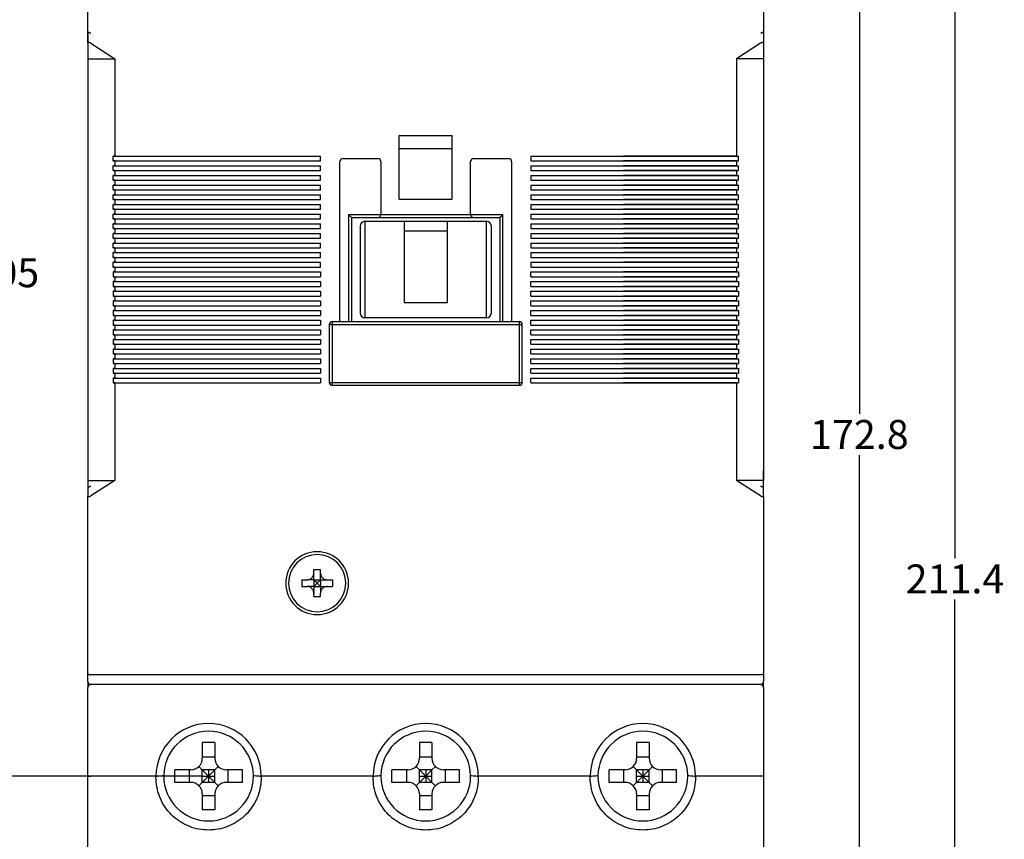
# Model space of a CAD drawing. Units: millimetres. Extents: x 2084 to 10050, y 3760 to 4289.
# Drawn here: x 6132 to 6234, y 4034 to 4119 of the extents above; entities that cross this region are included whole.
import ezdxf

# ---------------------------------------------------------------- set-up
doc = ezdxf.new("R2010")
doc.units = ezdxf.units.MM
doc.layers.add('d', color=4, linetype='Continuous')
doc.styles.get("Standard").update_dxf_attribs({"font": 'arial.ttf'})
doc.dimstyles.new('ISO-25$0', dxfattribs={"dimtxt": 2.5, "dimasz": 2.5, "dimexe": 1.25, "dimexo": 0.625, "dimtad": 1, "dimtih": 1, "dimdec": 4, "dimdsep": 46, "dimtxsty": 'Standard', "dimcen": 2.5, "dimadec": 0, "dimazin": 0, "dimtfac": 1, "dimtdec": 4, "dimtmove": 0, "dimatfit": 3, "dimfxl": 1, "dimtvp": 1, "dimtolj": 1, "dimtzin": 0, "dimarcsym": 0})

# ---------------------------------------------------------------- blocks, each defined once
blk = doc.blocks.new('*D3341')
at = {"layer": 'd', "color": 0, "lineweight": -2, "transparency": 16777216}
for p, q in [((6206.08, 4163.07), (6220.64, 4163.07)), ((6219.39, 4160.57), (6219.39, 4078.13)), ((6219.39, 3992.77), (6219.39, 4073.82)), ((6187.68, 3990.27), (6220.64, 3990.27))]:
    blk.add_line(p, q, dxfattribs=at)
at = {"layer": 'd', "color": 0, "transparency": 16777216}
for points in [[(6218.97, 4160.57), (6219.8, 4160.57), (6219.39, 4163.07)], [(6218.97, 3992.77), (6219.8, 3992.77), (6219.39, 3990.27)]]:
    blk.add_solid(points, dxfattribs=at)
at = {"layer": 'Defpoints', "color": 0, "transparency": 16777216}
for p in [(6205.46, 4163.07), (6219.39, 4163.07), (6187.06, 3990.27)]:
    blk.add_point(p, dxfattribs=at)
at = {"layer": 'd', "color": 0, "transparency": 16777216, "insert": (6219.39, 4075.98), "char_height": 3, "attachment_point": 5}
blk.add_mtext('\\A1;172.8', dxfattribs=at)
blk = doc.blocks.new('*D3344')
at = {"layer": 'd', "color": 0, "lineweight": -2, "transparency": 16777216}
for p, q in [((6151.33, 4145.57), (6129.75, 4145.57)), ((6131, 4143.07), (6131, 4094.9)), ((6131, 4043.07), (6131, 4090.58)), ((6151.33, 4040.57), (6129.75, 4040.57))]:
    blk.add_line(p, q, dxfattribs=at)
at = {"layer": 'd', "color": 0, "transparency": 16777216}
for points in [[(6130.58, 4143.07), (6131.41, 4143.07), (6131, 4145.57)], [(6130.58, 4043.07), (6131.41, 4043.07), (6131, 4040.57)]]:
    blk.add_solid(points, dxfattribs=at)
at = {"layer": 'Defpoints', "color": 0, "transparency": 16777216}
for p in [(6131, 4145.57), (6151.96, 4145.57), (6151.96, 4040.57)]:
    blk.add_point(p, dxfattribs=at)
at = {"layer": 'd', "color": 0, "transparency": 16777216, "insert": (6131, 4092.74), "char_height": 3, "attachment_point": 5}
blk.add_mtext('\\A1;105', dxfattribs=at)
blk = doc.blocks.new('*D3345')
at = {"layer": 'd', "color": 0, "lineweight": -2, "transparency": 16777216}
for p, q in [((6206.08, 4163.07), (6230.55, 4163.07)), ((6229.3, 4160.57), (6229.3, 4063.14)), ((6229.3, 3954.17), (6229.3, 4058.88)), ((6209.08, 3951.67), (6230.55, 3951.67))]:
    blk.add_line(p, q, dxfattribs=at)
at = {"layer": 'd', "color": 0, "transparency": 16777216}
for points in [[(6228.88, 4160.57), (6229.72, 4160.57), (6229.3, 4163.07)], [(6228.88, 3954.17), (6229.72, 3954.17), (6229.3, 3951.67)]]:
    blk.add_solid(points, dxfattribs=at)
at = {"layer": 'Defpoints', "color": 0, "transparency": 16777216}
for p in [(6205.46, 4163.07), (6229.3, 4163.07), (6208.46, 3951.67)]:
    blk.add_point(p, dxfattribs=at)
at = {"layer": 'd', "color": 0, "transparency": 16777216, "insert": (6229.3, 4061.01), "char_height": 3, "attachment_point": 5}
blk.add_mtext('\\A1;211.4', dxfattribs=at)

msp = doc.modelspace()

# ---------------------------------------------------------------- linework, layer by layer
at = {"color": 7, "linetype": 'Continuous'}
for p, q in [((6139.45803, 4116.52757), (6139.45803, 4134.94616)), ((6139.45803, 4116.52757), (6139.45803, 4134.94616)), ((6209.45803, 4134.94616), (6209.45803, 4116.52757)), ((6209.45803, 4134.94616), (6209.45803, 4116.52757)), ((6139.45803, 4117.54506), (6139.45803, 4115.93792)), ((6209.45803, 4117.54506), (6209.45803, 4115.93792)), ((6139.45803, 4116.52757), (6139.45803, 4114.92042)), ((6139.45803, 4115.93792), (6139.45803, 4072.23792)), ((6139.75803, 4116.52757), (6142.25803, 4114.92042)), ((6209.15803, 4116.52757), (6206.65803, 4114.92042)), ((6209.45803, 4116.52757), (6209.45803, 4114.92042)), ((6209.45803, 4115.93792), (6209.45803, 4072.23792)), ((6139.45803, 4114.92042), (6139.45803, 4071.22042)), ((6139.45803, 4114.92042), (6142.25803, 4114.92042)), ((6142.25803, 4114.92042), (6142.25803, 4104.82042)), ((6209.45803, 4114.92042), (6206.65803, 4114.92042)), ((6206.65803, 4114.92042), (6206.65803, 4104.82042)), ((6209.45803, 4114.92042), (6209.45803, 4071.22042)), ((6171.70803, 4100.37042), (6171.70803, 4106.97042)), ((6171.70803, 4106.97042), (6177.20803, 4106.97042)), ((6177.20803, 4100.37042), (6177.20803, 4106.97042)), ((6142.25803, 4104.82042), (6142.05803, 4104.82042)), ((6142.05803, 4104.32042), (6142.05803, 4104.82042)), ((6142.05803, 4104.82042), (6163.55803, 4104.82042)), ((6142.25803, 4104.82042), (6153.95803, 4104.82042)), ((6163.55803, 4104.32042), (6163.55803, 4104.82042)), ((6177.20803, 4105.57042), (6171.70803, 4105.57042)), ((6185.35803, 4104.82042), (6185.35803, 4104.32042)), ((6185.35803, 4104.82042), (6206.85803, 4104.82042)), ((6206.65803, 4104.82042), (6194.95803, 4104.82042)), ((6206.65803, 4104.82042), (6206.85803, 4104.82042)), ((6206.85803, 4104.32042), (6206.85803, 4104.82042)), ((6142.25803, 4104.32042), (6142.05803, 4104.32042)), ((6142.05803, 4104.32042), (6163.55803, 4104.32042)), ((6142.25803, 4103.82042), (6142.05803, 4103.82042)), ((6142.05803, 4103.32042), (6142.05803, 4103.82042)), ((6142.05803, 4103.82042), (6163.55803, 4103.82042)), ((6142.25803, 4104.32042), (6153.95803, 4104.32042)), ((6142.25803, 4104.32042), (6142.25803, 4103.82042)), ((6142.25803, 4103.82042), (6153.95803, 4103.82042)), ((6163.55803, 4103.32042), (6163.55803, 4103.82042)), ((6165.55803, 4087.67042), (6165.55803, 4104.27042)), ((6165.85803, 4104.57042), (6169.50803, 4104.57042)), ((6169.80803, 4104.27042), (6169.80803, 4098.77042)), ((6179.10803, 4098.77042), (6179.10803, 4104.27042)), ((6179.40803, 4104.57042), (6183.05803, 4104.57042)), ((6183.35803, 4104.27042), (6183.35803, 4087.67042)), ((6185.35803, 4104.32042), (6206.85803, 4104.32042)), ((6185.35803, 4103.82042), (6185.35803, 4103.32042)), ((6185.35803, 4103.82042), (6206.85803, 4103.82042)), ((6206.65803, 4104.32042), (6194.95803, 4104.32042)), ((6206.65803, 4103.82042), (6194.95803, 4103.82042)), ((6206.65803, 4104.32042), (6206.85803, 4104.32042)), ((6206.65803, 4104.32042), (6206.65803, 4103.82042)), ((6206.65803, 4103.82042), (6206.85803, 4103.82042)), ((6206.85803, 4103.32042), (6206.85803, 4103.82042)), ((6142.25803, 4103.32042), (6142.05803, 4103.32042)), ((6142.05803, 4103.32042), (6163.55803, 4103.32042)), ((6142.25803, 4102.82042), (6142.05803, 4102.82042)), ((6142.05803, 4102.32042), (6142.05803, 4102.82042)), ((6142.05803, 4102.82042), (6163.55803, 4102.82042)), ((6142.25803, 4103.32042), (6153.95803, 4103.32042)), ((6142.25803, 4103.32042), (6142.25803, 4102.82042)), ((6142.25803, 4102.82042), (6153.95803, 4102.82042)), ((6163.55803, 4102.32042), (6163.55803, 4102.82042)), ((6185.35803, 4103.32042), (6206.85803, 4103.32042)), ((6185.35803, 4102.82042), (6185.35803, 4102.32042)), ((6185.35803, 4102.82042), (6206.85803, 4102.82042)), ((6206.65803, 4103.32042), (6194.95803, 4103.32042)), ((6206.65803, 4102.82042), (6194.95803, 4102.82042)), ((6206.65803, 4103.32042), (6206.85803, 4103.32042)), ((6206.65803, 4103.32042), (6206.65803, 4102.82042)), ((6206.65803, 4102.82042), (6206.85803, 4102.82042)), ((6206.85803, 4102.32042), (6206.85803, 4102.82042)), ((6142.25803, 4102.32042), (6142.05803, 4102.32042)), ((6142.05803, 4102.32042), (6163.55803, 4102.32042)), ((6142.25803, 4101.82042), (6142.05803, 4101.82042)), ((6142.05803, 4101.32042), (6142.05803, 4101.82042)), ((6142.05803, 4101.82042), (6163.55803, 4101.82042)), ((6142.25803, 4102.32042), (6153.95803, 4102.32042)), ((6142.25803, 4102.32042), (6142.25803, 4101.82042)), ((6142.25803, 4101.82042), (6153.95803, 4101.82042)), ((6163.55803, 4101.32042), (6163.55803, 4101.82042)), ((6185.35803, 4102.32042), (6206.85803, 4102.32042)), ((6185.35803, 4101.82042), (6206.85803, 4101.82042)), ((6185.35803, 4101.82042), (6185.35803, 4101.32042)), ((6206.65803, 4102.32042), (6194.95803, 4102.32042)), ((6206.65803, 4101.82042), (6194.95803, 4101.82042)), ((6206.65803, 4102.32042), (6206.85803, 4102.32042)), ((6206.65803, 4102.32042), (6206.65803, 4101.82042)), ((6206.65803, 4101.82042), (6206.85803, 4101.82042)), ((6206.85803, 4101.32042), (6206.85803, 4101.82042)), ((6142.25803, 4101.32042), (6142.05803, 4101.32042)), ((6142.05803, 4101.32042), (6163.55803, 4101.32042)), ((6142.25803, 4100.82042), (6142.05803, 4100.82042)), ((6142.05803, 4100.32042), (6142.05803, 4100.82042)), ((6142.05803, 4100.82042), (6163.55803, 4100.82042)), ((6142.25803, 4101.32042), (6153.95803, 4101.32042)), ((6142.25803, 4101.32042), (6142.25803, 4100.82042)), ((6142.25803, 4100.82042), (6153.95803, 4100.82042)), ((6163.55803, 4100.32042), (6163.55803, 4100.82042)), ((6185.35803, 4101.32042), (6206.85803, 4101.32042)), ((6185.35803, 4100.82042), (6206.85803, 4100.82042)), ((6185.35803, 4100.82042), (6185.35803, 4100.32042)), ((6206.65803, 4101.32042), (6194.95803, 4101.32042)), ((6206.65803, 4100.82042), (6194.95803, 4100.82042)), ((6206.65803, 4101.32042), (6206.85803, 4101.32042)), ((6206.65803, 4101.32042), (6206.65803, 4100.82042)), ((6206.65803, 4100.82042), (6206.85803, 4100.82042)), ((6206.85803, 4100.32042), (6206.85803, 4100.82042)), ((6142.25803, 4100.32042), (6142.05803, 4100.32042)), ((6142.05803, 4100.32042), (6163.55803, 4100.32042)), ((6142.25803, 4099.82042), (6142.05803, 4099.82042)), ((6142.05803, 4099.32042), (6142.05803, 4099.82042)), ((6142.05803, 4099.82042), (6163.55803, 4099.82042)), ((6142.25803, 4100.32042), (6153.95803, 4100.32042)), ((6142.25803, 4100.32042), (6142.25803, 4099.82042)), ((6142.25803, 4099.82042), (6153.95803, 4099.82042)), ((6163.55803, 4099.32042), (6163.55803, 4099.82042)), ((6171.70803, 4100.37042), (6177.20803, 4100.37042)), ((6185.35803, 4100.32042), (6206.85803, 4100.32042)), ((6185.35803, 4099.82042), (6206.85803, 4099.82042)), ((6185.35803, 4099.82042), (6185.35803, 4099.32042)), ((6206.65803, 4100.32042), (6194.95803, 4100.32042)), ((6206.65803, 4099.82042), (6194.95803, 4099.82042)), ((6206.65803, 4100.32042), (6206.85803, 4100.32042)), ((6206.65803, 4100.32042), (6206.65803, 4099.82042)), ((6206.65803, 4099.82042), (6206.85803, 4099.82042)), ((6206.85803, 4099.32042), (6206.85803, 4099.82042)), ((6142.25803, 4099.32042), (6142.05803, 4099.32042)), ((6142.05803, 4099.32042), (6163.55803, 4099.32042)), ((6142.25803, 4098.82042), (6142.05803, 4098.82042)), ((6142.05803, 4098.32042), (6142.05803, 4098.82042)), ((6142.05803, 4098.82042), (6163.55803, 4098.82042)), ((6142.25803, 4099.32042), (6153.95803, 4099.32042)), ((6142.25803, 4099.32042), (6142.25803, 4098.82042)), ((6142.25803, 4098.82042), (6153.95803, 4098.82042)), ((6163.55803, 4098.32042), (6163.55803, 4098.82042)), ((6166.45803, 4098.77042), (6166.45803, 4087.67042)), ((6166.45803, 4098.77042), (6182.45803, 4098.77042)), ((6182.45803, 4087.67042), (6182.45803, 4098.77042)), ((6185.35803, 4099.32042), (6206.85803, 4099.32042)), ((6185.35803, 4098.82042), (6206.85803, 4098.82042)), ((6185.35803, 4098.82042), (6185.35803, 4098.32042)), ((6206.65803, 4099.32042), (6194.95803, 4099.32042)), ((6206.65803, 4098.82042), (6194.95803, 4098.82042)), ((6206.65803, 4099.32042), (6206.85803, 4099.32042)), ((6206.65803, 4099.32042), (6206.65803, 4098.82042)), ((6206.65803, 4098.82042), (6206.85803, 4098.82042)), ((6206.85803, 4098.32042), (6206.85803, 4098.82042)), ((6142.25803, 4098.32042), (6142.05803, 4098.32042)), ((6142.05803, 4098.32042), (6163.55803, 4098.32042)), ((6142.25803, 4097.82042), (6142.05803, 4097.82042)), ((6142.05803, 4097.32042), (6142.05803, 4097.82042)), ((6142.05803, 4097.82042), (6163.55803, 4097.82042)), ((6142.25803, 4098.32042), (6153.95803, 4098.32042)), ((6142.25803, 4098.32042), (6142.25803, 4097.82042)), ((6142.25803, 4097.82042), (6153.95803, 4097.82042)), ((6163.55803, 4097.32042), (6163.55803, 4097.82042)), ((6166.75803, 4098.47042), (6166.75803, 4087.67042)), ((6166.75803, 4098.47042), (6182.15803, 4098.47042)), ((6167.65803, 4097.57042), (6167.65803, 4088.57042)), ((6168.15803, 4098.07042), (6168.15803, 4088.07042)), ((6172.20803, 4098.07042), (6172.20803, 4089.67042)), ((6176.70803, 4089.67042), (6176.70803, 4098.07042)), ((6180.75803, 4088.07042), (6180.75803, 4098.07042)), ((6181.25803, 4088.57042), (6181.25803, 4097.57042)), ((6182.15803, 4087.67042), (6182.15803, 4098.47042)), ((6185.35803, 4098.32042), (6206.85803, 4098.32042)), ((6185.35803, 4097.82042), (6206.85803, 4097.82042)), ((6185.35803, 4097.82042), (6185.35803, 4097.32042)), ((6206.65803, 4098.32042), (6194.95803, 4098.32042)), ((6206.65803, 4097.82042), (6194.95803, 4097.82042)), ((6206.65803, 4098.32042), (6206.85803, 4098.32042)), ((6206.65803, 4098.32042), (6206.65803, 4097.82042)), ((6206.65803, 4097.82042), (6206.85803, 4097.82042)), ((6206.85803, 4097.32042), (6206.85803, 4097.82042)), ((6142.25803, 4097.32042), (6142.05803, 4097.32042)), ((6142.05803, 4097.32042), (6163.55803, 4097.32042)), ((6142.25803, 4096.82042), (6142.05803, 4096.82042)), ((6142.05803, 4096.32042), (6142.05803, 4096.82042)), ((6142.05803, 4096.82042), (6163.55803, 4096.82042)), ((6142.25803, 4097.32042), (6153.95803, 4097.32042)), ((6142.25803, 4097.32042), (6142.25803, 4096.82042)), ((6142.25803, 4096.82042), (6153.95803, 4096.82042)), ((6163.55803, 4096.32042), (6163.55803, 4096.82042)), ((6172.20803, 4097.07042), (6176.70803, 4097.07042)), ((6185.35803, 4097.32042), (6206.85803, 4097.32042)), ((6185.35803, 4096.82042), (6206.85803, 4096.82042)), ((6185.35803, 4096.82042), (6185.35803, 4096.32042)), ((6206.65803, 4097.32042), (6194.95803, 4097.32042)), ((6206.65803, 4096.82042), (6194.95803, 4096.82042)), ((6206.65803, 4097.32042), (6206.85803, 4097.32042)), ((6206.65803, 4097.32042), (6206.65803, 4096.82042)), ((6206.65803, 4096.82042), (6206.85803, 4096.82042)), ((6206.85803, 4096.32042), (6206.85803, 4096.82042)), ((6142.25803, 4096.32042), (6142.05803, 4096.32042)), ((6142.05803, 4096.32042), (6163.55803, 4096.32042)), ((6142.25803, 4095.82042), (6142.05803, 4095.82042)), ((6142.05803, 4095.32042), (6142.05803, 4095.82042)), ((6142.05803, 4095.82042), (6163.55803, 4095.82042)), ((6142.25803, 4096.32042), (6153.95803, 4096.32042)), ((6142.25803, 4096.32042), (6142.25803, 4095.82042)), ((6142.25803, 4095.82042), (6153.95803, 4095.82042)), ((6163.55803, 4095.32042), (6163.55803, 4095.82042)), ((6185.35803, 4096.32042), (6206.85803, 4096.32042)), ((6185.35803, 4095.82042), (6206.85803, 4095.82042)), ((6185.35803, 4095.82042), (6185.35803, 4095.32042)), ((6206.65803, 4096.32042), (6194.95803, 4096.32042)), ((6206.65803, 4095.82042), (6194.95803, 4095.82042)), ((6206.65803, 4096.32042), (6206.85803, 4096.32042)), ((6206.65803, 4096.32042), (6206.65803, 4095.82042)), ((6206.65803, 4095.82042), (6206.85803, 4095.82042)), ((6206.85803, 4095.32042), (6206.85803, 4095.82042)), ((6142.25803, 4095.32042), (6142.05803, 4095.32042)), ((6142.05803, 4095.32042), (6163.55803, 4095.32042)), ((6142.25803, 4094.82042), (6142.05803, 4094.82042)), ((6142.05803, 4094.32042), (6142.05803, 4094.82042)), ((6142.05803, 4094.82042), (6163.55803, 4094.82042)), ((6142.25803, 4095.32042), (6153.95803, 4095.32042)), ((6142.25803, 4095.32042), (6142.25803, 4094.82042)), ((6142.25803, 4094.82042), (6153.95803, 4094.82042)), ((6163.55803, 4094.32042), (6163.55803, 4094.82042)), ((6185.35803, 4095.32042), (6206.85803, 4095.32042)), ((6185.35803, 4094.82042), (6206.85803, 4094.82042)), ((6185.35803, 4094.82042), (6185.35803, 4094.32042)), ((6206.65803, 4095.32042), (6194.95803, 4095.32042)), ((6206.65803, 4094.82042), (6194.95803, 4094.82042)), ((6206.65803, 4095.32042), (6206.85803, 4095.32042)), ((6206.65803, 4095.32042), (6206.65803, 4094.82042)), ((6206.65803, 4094.82042), (6206.85803, 4094.82042)), ((6206.85803, 4094.32042), (6206.85803, 4094.82042)), ((6142.25803, 4094.32042), (6142.05803, 4094.32042)), ((6142.05803, 4094.32042), (6163.55803, 4094.32042)), ((6142.25803, 4093.82042), (6142.05803, 4093.82042)), ((6142.05803, 4093.32042), (6142.05803, 4093.82042)), ((6142.05803, 4093.82042), (6163.55803, 4093.82042)), ((6142.25803, 4094.32042), (6153.95803, 4094.32042)), ((6142.25803, 4094.32042), (6142.25803, 4093.82042)), ((6142.25803, 4093.82042), (6153.95803, 4093.82042)), ((6163.55803, 4093.32042), (6163.55803, 4093.82042)), ((6185.35803, 4094.32042), (6206.85803, 4094.32042)), ((6185.35803, 4093.82042), (6206.85803, 4093.82042)), ((6185.35803, 4093.82042), (6185.35803, 4093.32042)), ((6194.95803, 4094.32042), (6206.65803, 4094.32042)), ((6206.65803, 4093.82042), (6194.95803, 4093.82042)), ((6206.65803, 4094.32042), (6206.85803, 4094.32042)), ((6206.65803, 4094.32042), (6206.65803, 4093.82042)), ((6206.65803, 4093.82042), (6206.85803, 4093.82042)), ((6206.85803, 4093.32042), (6206.85803, 4093.82042)), ((6142.25803, 4093.32042), (6142.05803, 4093.32042)), ((6142.05803, 4093.32042), (6163.55803, 4093.32042)), ((6142.25803, 4092.82042), (6142.05803, 4092.82042)), ((6142.05803, 4092.82042), (6142.05803, 4092.32042)), ((6142.05803, 4092.82042), (6163.55803, 4092.82042)), ((6142.25803, 4093.32042), (6153.95803, 4093.32042)), ((6142.25803, 4093.32042), (6142.25803, 4092.82042)), ((6142.25803, 4092.82042), (6153.95803, 4092.82042)), ((6163.55803, 4092.82042), (6163.55803, 4092.32042)), ((6185.35803, 4093.32042), (6206.85803, 4093.32042)), ((6185.35803, 4092.82042), (6206.85803, 4092.82042)), ((6185.35803, 4092.32042), (6185.35803, 4092.82042)), ((6194.95803, 4093.32042), (6206.65803, 4093.32042)), ((6206.65803, 4092.82042), (6194.95803, 4092.82042)), ((6206.65803, 4093.32042), (6206.85803, 4093.32042)), ((6206.65803, 4093.32042), (6206.65803, 4092.82042)), ((6206.65803, 4092.82042), (6206.85803, 4092.82042)), ((6206.85803, 4092.82042), (6206.85803, 4092.32042)), ((6142.25803, 4092.32042), (6142.05803, 4092.32042)), ((6142.05803, 4092.32042), (6163.55803, 4092.32042)), ((6142.25803, 4091.82042), (6142.05803, 4091.82042)), ((6142.05803, 4091.82042), (6142.05803, 4091.32042)), ((6142.05803, 4091.82042), (6163.55803, 4091.82042)), ((6142.25803, 4092.32042), (6153.95803, 4092.32042)), ((6142.25803, 4092.32042), (6142.25803, 4091.82042)), ((6142.25803, 4091.82042), (6153.95803, 4091.82042)), ((6163.55803, 4091.82042), (6163.55803, 4091.32042)), ((6185.35803, 4092.32042), (6206.85803, 4092.32042)), ((6185.35803, 4091.82042), (6206.85803, 4091.82042)), ((6185.35803, 4091.32042), (6185.35803, 4091.82042)), ((6206.65803, 4092.32042), (6194.95803, 4092.32042)), ((6206.65803, 4091.82042), (6194.95803, 4091.82042)), ((6206.65803, 4092.32042), (6206.85803, 4092.32042)), ((6206.65803, 4092.32042), (6206.65803, 4091.82042)), ((6206.65803, 4091.82042), (6206.85803, 4091.82042)), ((6206.85803, 4091.82042), (6206.85803, 4091.32042)), ((6142.25803, 4091.32042), (6142.05803, 4091.32042)), ((6142.05803, 4091.32042), (6163.55803, 4091.32042)), ((6142.25803, 4090.82042), (6142.05803, 4090.82042)), ((6142.05803, 4090.82042), (6142.05803, 4090.32042)), ((6142.05803, 4090.82042), (6163.55803, 4090.82042)), ((6142.25803, 4090.32042), (6142.05803, 4090.32042)), ((6142.05803, 4090.32042), (6163.55803, 4090.32042)), ((6142.25803, 4091.32042), (6153.95803, 4091.32042)), ((6142.25803, 4091.32042), (6142.25803, 4090.82042)), ((6142.25803, 4090.82042), (6153.95803, 4090.82042)), ((6142.25803, 4090.32042), (6153.95803, 4090.32042)), ((6142.25803, 4090.32042), (6142.25803, 4089.82042)), ((6163.55803, 4090.82042), (6163.55803, 4090.32042)), ((6185.35803, 4091.32042), (6206.85803, 4091.32042)), ((6185.35803, 4090.82042), (6206.85803, 4090.82042)), ((6185.35803, 4090.32042), (6185.35803, 4090.82042)), ((6185.35803, 4090.32042), (6206.85803, 4090.32042)), ((6206.65803, 4091.32042), (6194.95803, 4091.32042)), ((6206.65803, 4090.82042), (6194.95803, 4090.82042)), ((6206.65803, 4090.32042), (6194.95803, 4090.32042)), ((6206.65803, 4091.32042), (6206.85803, 4091.32042)), ((6206.65803, 4091.32042), (6206.65803, 4090.82042)), ((6206.65803, 4090.82042), (6206.85803, 4090.82042)), ((6206.65803, 4090.32042), (6206.85803, 4090.32042)), ((6206.65803, 4090.32042), (6206.65803, 4089.82042)), ((6206.85803, 4090.82042), (6206.85803, 4090.32042)), ((6142.25803, 4089.82042), (6142.05803, 4089.82042)), ((6142.05803, 4089.82042), (6142.05803, 4089.32042)), ((6142.05803, 4089.82042), (6163.55803, 4089.82042)), ((6142.25803, 4089.32042), (6142.05803, 4089.32042)), ((6142.05803, 4089.32042), (6163.55803, 4089.32042)), ((6142.25803, 4089.82042), (6153.95803, 4089.82042)), ((6142.25803, 4089.32042), (6153.95803, 4089.32042)), ((6142.25803, 4089.32042), (6142.25803, 4088.82042)), ((6163.55803, 4089.82042), (6163.55803, 4089.32042)), ((6172.20803, 4089.67042), (6176.70803, 4089.67042)), ((6185.35803, 4089.82042), (6206.85803, 4089.82042)), ((6185.35803, 4089.32042), (6185.35803, 4089.82042)), ((6185.35803, 4089.32042), (6206.85803, 4089.32042)), ((6206.65803, 4089.82042), (6194.95803, 4089.82042)), ((6206.65803, 4089.32042), (6194.95803, 4089.32042)), ((6206.65803, 4089.82042), (6206.85803, 4089.82042)), ((6206.65803, 4089.32042), (6206.85803, 4089.32042)), ((6206.65803, 4089.32042), (6206.65803, 4088.82042)), ((6206.85803, 4089.82042), (6206.85803, 4089.32042)), ((6142.25803, 4088.82042), (6142.05803, 4088.82042)), ((6142.05803, 4088.82042), (6142.05803, 4088.32042)), ((6142.05803, 4088.82042), (6163.55803, 4088.82042)), ((6142.25803, 4088.32042), (6142.05803, 4088.32042)), ((6142.05803, 4088.32042), (6163.55803, 4088.32042)), ((6142.25803, 4088.82042), (6153.95803, 4088.82042)), ((6142.25803, 4088.32042), (6153.95803, 4088.32042)), ((6142.25803, 4088.32042), (6142.25803, 4087.82042)), ((6163.55803, 4088.82042), (6163.55803, 4088.32042)), ((6185.35803, 4088.82042), (6206.85803, 4088.82042)), ((6185.35803, 4088.32042), (6185.35803, 4088.82042)), ((6185.35803, 4088.32042), (6206.85803, 4088.32042)), ((6206.65803, 4088.82042), (6194.95803, 4088.82042)), ((6206.65803, 4088.32042), (6194.95803, 4088.32042)), ((6206.65803, 4088.82042), (6206.85803, 4088.82042)), ((6206.65803, 4088.32042), (6206.85803, 4088.32042)), ((6206.65803, 4088.32042), (6206.65803, 4087.82042)), ((6206.85803, 4088.82042), (6206.85803, 4088.32042)), ((6142.25803, 4087.82042), (6142.05803, 4087.82042)), ((6142.05803, 4087.82042), (6142.05803, 4087.32042)), ((6142.05803, 4087.82042), (6163.55803, 4087.82042)), ((6142.25803, 4087.32042), (6142.05803, 4087.32042)), ((6142.05803, 4087.32042), (6163.55803, 4087.32042)), ((6142.25803, 4087.82042), (6153.95803, 4087.82042)), ((6142.25803, 4087.32042), (6153.95803, 4087.32042)), ((6142.25803, 4087.32042), (6142.25803, 4086.82042)), ((6163.55803, 4087.82042), (6163.55803, 4087.32042)), ((6164.45803, 4087.37042), (6164.45803, 4081.37042)), ((6164.45803, 4087.37042), (6184.45803, 4087.37042)), ((6164.75803, 4087.67042), (6164.75803, 4081.07042)), ((6164.75803, 4087.67042), (6184.15803, 4087.67042)), ((6184.15803, 4081.07042), (6184.15803, 4087.67042)), ((6184.45803, 4081.37042), (6184.45803, 4087.37042)), ((6185.35803, 4087.82042), (6206.85803, 4087.82042)), ((6185.35803, 4087.32042), (6185.35803, 4087.82042)), ((6185.35803, 4087.32042), (6206.85803, 4087.32042)), ((6206.65803, 4087.82042), (6194.95803, 4087.82042)), ((6206.65803, 4087.32042), (6194.95803, 4087.32042)), ((6206.65803, 4087.82042), (6206.85803, 4087.82042)), ((6206.65803, 4087.32042), (6206.85803, 4087.32042)), ((6206.65803, 4087.32042), (6206.65803, 4086.82042)), ((6206.85803, 4087.82042), (6206.85803, 4087.32042)), ((6142.25803, 4086.82042), (6142.05803, 4086.82042)), ((6142.05803, 4086.82042), (6142.05803, 4086.32042)), ((6142.05803, 4086.82042), (6163.55803, 4086.82042)), ((6142.25803, 4086.32042), (6142.05803, 4086.32042)), ((6142.05803, 4086.32042), (6163.55803, 4086.32042)), ((6142.25803, 4086.82042), (6153.95803, 4086.82042)), ((6142.25803, 4086.32042), (6153.95803, 4086.32042)), ((6142.25803, 4086.32042), (6142.25803, 4085.82042)), ((6163.55803, 4086.82042), (6163.55803, 4086.32042)), ((6185.35803, 4086.82042), (6206.85803, 4086.82042)), ((6185.35803, 4086.32042), (6185.35803, 4086.82042)), ((6185.35803, 4086.32042), (6206.85803, 4086.32042)), ((6206.65803, 4086.82042), (6194.95803, 4086.82042)), ((6206.65803, 4086.32042), (6194.95803, 4086.32042)), ((6206.65803, 4086.82042), (6206.85803, 4086.82042)), ((6206.65803, 4086.32042), (6206.85803, 4086.32042)), ((6206.65803, 4086.32042), (6206.65803, 4085.82042)), ((6206.85803, 4086.82042), (6206.85803, 4086.32042)), ((6142.25803, 4085.82042), (6142.05803, 4085.82042)), ((6142.05803, 4085.82042), (6142.05803, 4085.32042)), ((6142.05803, 4085.82042), (6163.55803, 4085.82042)), ((6142.25803, 4085.32042), (6142.05803, 4085.32042)), ((6142.05803, 4085.32042), (6163.55803, 4085.32042)), ((6142.25803, 4085.82042), (6153.95803, 4085.82042)), ((6142.25803, 4085.32042), (6153.95803, 4085.32042)), ((6142.25803, 4085.32042), (6142.25803, 4084.82042)), ((6163.55803, 4085.82042), (6163.55803, 4085.32042)), ((6185.35803, 4085.82042), (6206.85803, 4085.82042)), ((6185.35803, 4085.32042), (6185.35803, 4085.82042)), ((6185.35803, 4085.32042), (6206.85803, 4085.32042)), ((6206.65803, 4085.82042), (6194.95803, 4085.82042)), ((6206.65803, 4085.32042), (6194.95803, 4085.32042)), ((6206.65803, 4085.82042), (6206.85803, 4085.82042)), ((6206.65803, 4085.32042), (6206.85803, 4085.32042)), ((6206.65803, 4085.32042), (6206.65803, 4084.82042)), ((6206.85803, 4085.82042), (6206.85803, 4085.32042)), ((6142.25803, 4084.82042), (6142.05803, 4084.82042)), ((6142.05803, 4084.82042), (6142.05803, 4084.32042)), ((6142.05803, 4084.82042), (6163.55803, 4084.82042)), ((6142.25803, 4084.32042), (6142.05803, 4084.32042)), ((6142.05803, 4084.32042), (6163.55803, 4084.32042)), ((6142.25803, 4084.82042), (6153.95803, 4084.82042)), ((6142.25803, 4084.32042), (6153.95803, 4084.32042)), ((6142.25803, 4084.32042), (6142.25803, 4083.82042)), ((6163.55803, 4084.82042), (6163.55803, 4084.32042)), ((6185.35803, 4084.82042), (6206.85803, 4084.82042)), ((6185.35803, 4084.32042), (6185.35803, 4084.82042)), ((6185.35803, 4084.32042), (6206.85803, 4084.32042)), ((6206.65803, 4084.82042), (6194.95803, 4084.82042)), ((6206.65803, 4084.32042), (6194.95803, 4084.32042)), ((6206.65803, 4084.82042), (6206.85803, 4084.82042)), ((6206.65803, 4084.32042), (6206.85803, 4084.32042)), ((6206.65803, 4084.32042), (6206.65803, 4083.82042)), ((6206.85803, 4084.82042), (6206.85803, 4084.32042)), ((6142.25803, 4083.82042), (6142.05803, 4083.82042)), ((6142.05803, 4083.82042), (6142.05803, 4083.32042)), ((6142.05803, 4083.82042), (6163.55803, 4083.82042)), ((6142.25803, 4083.32042), (6142.05803, 4083.32042)), ((6142.05803, 4083.32042), (6163.55803, 4083.32042)), ((6142.25803, 4083.82042), (6153.95803, 4083.82042)), ((6142.25803, 4083.32042), (6153.95803, 4083.32042)), ((6142.25803, 4083.32042), (6142.25803, 4082.82042)), ((6163.55803, 4083.82042), (6163.55803, 4083.32042)), ((6185.35803, 4083.82042), (6206.85803, 4083.82042)), ((6185.35803, 4083.32042), (6185.35803, 4083.82042)), ((6185.35803, 4083.32042), (6206.85803, 4083.32042)), ((6206.65803, 4083.82042), (6194.95803, 4083.82042)), ((6206.65803, 4083.32042), (6194.95803, 4083.32042)), ((6206.65803, 4083.82042), (6206.85803, 4083.82042)), ((6206.65803, 4083.32042), (6206.85803, 4083.32042)), ((6206.65803, 4083.32042), (6206.65803, 4082.82042)), ((6206.85803, 4083.82042), (6206.85803, 4083.32042)), ((6142.25803, 4082.82042), (6142.05803, 4082.82042)), ((6142.05803, 4082.82042), (6142.05803, 4082.32042)), ((6142.05803, 4082.82042), (6163.55803, 4082.82042)), ((6142.25803, 4082.32042), (6142.05803, 4082.32042)), ((6142.05803, 4082.32042), (6163.55803, 4082.32042)), ((6142.25803, 4082.82042), (6153.95803, 4082.82042)), ((6142.25803, 4082.32042), (6153.95803, 4082.32042)), ((6142.25803, 4082.32042), (6142.25803, 4081.82042)), ((6163.55803, 4082.82042), (6163.55803, 4082.32042)), ((6185.35803, 4082.82042), (6206.85803, 4082.82042)), ((6185.35803, 4082.32042), (6185.35803, 4082.82042)), ((6185.35803, 4082.32042), (6206.85803, 4082.32042)), ((6206.65803, 4082.82042), (6194.95803, 4082.82042)), ((6206.65803, 4082.32042), (6194.95803, 4082.32042)), ((6206.65803, 4082.82042), (6206.85803, 4082.82042)), ((6206.65803, 4082.32042), (6206.85803, 4082.32042)), ((6206.65803, 4082.32042), (6206.65803, 4081.82042)), ((6206.85803, 4082.82042), (6206.85803, 4082.32042)), ((6142.25803, 4081.82042), (6142.05803, 4081.82042)), ((6142.05803, 4081.82042), (6142.05803, 4081.32042)), ((6142.05803, 4081.82042), (6163.55803, 4081.82042)), ((6142.25803, 4081.32042), (6142.05803, 4081.32042)), ((6142.05803, 4081.32042), (6163.55803, 4081.32042)), ((6142.25803, 4081.82042), (6153.95803, 4081.82042)), ((6142.25803, 4081.32042), (6153.95803, 4081.32042)), ((6142.25803, 4081.32042), (6142.25803, 4071.22042)), ((6163.55803, 4081.82042), (6163.55803, 4081.32042)), ((6164.45803, 4081.37042), (6184.45803, 4081.37042)), ((6185.35803, 4081.82042), (6206.85803, 4081.82042)), ((6185.35803, 4081.32042), (6185.35803, 4081.82042)), ((6185.35803, 4081.32042), (6206.85803, 4081.32042)), ((6206.65803, 4081.82042), (6194.95803, 4081.82042)), ((6206.65803, 4081.32042), (6194.95803, 4081.32042)), ((6206.65803, 4081.82042), (6206.85803, 4081.82042)), ((6206.65803, 4081.32042), (6206.85803, 4081.32042)), ((6206.65803, 4081.32042), (6206.65803, 4071.22042)), ((6206.85803, 4081.82042), (6206.85803, 4081.32042)), ((6164.75803, 4081.07042), (6184.15803, 4081.07042)), ((6139.45803, 4072.23792), (6139.45803, 4070.63078)), ((6209.45803, 4070.63078), (6209.45803, 4072.23792)), ((6139.45803, 4071.22042), (6139.45803, 4069.61328)), ((6139.45803, 4071.22042), (6142.25803, 4071.22042)), ((6142.25803, 4071.22042), (6139.75803, 4069.61328)), ((6209.15803, 4069.61328), (6206.65803, 4071.22042)), ((6209.45803, 4071.22042), (6206.65803, 4071.22042)), ((6209.45803, 4069.61328), (6209.45803, 4071.22042)), ((6139.45803, 4051.19469), (6139.45803, 4069.61328)), ((6139.45803, 4051.19469), (6139.45803, 4069.61328)), ((6209.45803, 4069.61328), (6209.45803, 4051.19469)), ((6209.45803, 4069.61328), (6209.45803, 4051.19469)), ((6162.85803, 4061.97042), (6163.55803, 4061.97042)), ((6162.85803, 4061.62042), (6162.85803, 4061.97042)), ((6163.55803, 4061.62042), (6163.55803, 4061.97042)), ((6161.60803, 4060.92042), (6162.15803, 4060.92042)), ((6161.60803, 4060.92042), (6161.60803, 4060.22042)), ((6162.85803, 4060.92042), (6162.15803, 4060.92042)), ((6162.85803, 4060.92042), (6162.85803, 4061.62042)), ((6162.85803, 4060.92042), (6163.55803, 4060.92042)), ((6162.85803, 4060.92042), (6162.85803, 4060.22042)), ((6163.55803, 4060.92042), (6163.55803, 4061.62042)), ((6163.55803, 4060.92042), (6164.25803, 4060.92042)), ((6163.55803, 4060.92042), (6163.55803, 4060.22042)), ((6164.25803, 4060.92042), (6164.80803, 4060.92042)), ((6164.80803, 4060.92042), (6164.80803, 4060.22042)), ((6161.60803, 4060.22042), (6162.15803, 4060.22042)), ((6162.85803, 4060.22042), (6162.15803, 4060.22042)), ((6162.85803, 4060.22042), (6163.55803, 4060.22042)), ((6162.85803, 4060.22042), (6162.85803, 4059.52042)), ((6163.55803, 4060.22042), (6163.55803, 4059.52042)), ((6163.55803, 4060.22042), (6164.25803, 4060.22042)), ((6164.25803, 4060.22042), (6164.80803, 4060.22042)), ((6162.85803, 4059.17042), (6162.85803, 4059.52042)), ((6162.85803, 4059.17042), (6163.55803, 4059.17042)), ((6163.55803, 4059.17042), (6163.55803, 4059.52042)), ((6139.45803, 4050.37042), (6139.45803, 4051.19469)), ((6139.45803, 4050.37042), (6139.45803, 4051.19469)), ((6209.15803, 4051.07042), (6139.75803, 4051.07042)), ((6209.45803, 4051.19469), (6209.45803, 4050.37042)), ((6209.45803, 4051.19469), (6209.45803, 4050.37042)), ((6139.45803, 4050.37042), (6139.45803, 4049.77042)), ((6139.45803, 4040.59667), (6139.45803, 4049.77042)), ((6139.45803, 4040.59667), (6139.45803, 4049.77042)), ((6209.15803, 4050.07042), (6139.75803, 4050.07042)), ((6209.45803, 4049.77042), (6209.45803, 4050.37042)), ((6209.45803, 4049.77042), (6209.45803, 4040.59667)), ((6209.45803, 4049.77042), (6209.45803, 4040.59667)), ((6151.30803, 4044.07042), (6151.30803, 4042.42042)), ((6152.60803, 4044.07042), (6151.30803, 4044.07042)), ((6152.60803, 4044.07042), (6152.60803, 4042.42042)), ((6173.80803, 4044.07042), (6173.80803, 4042.42042)), ((6175.10803, 4044.07042), (6173.80803, 4044.07042)), ((6175.10803, 4044.07042), (6175.10803, 4042.42042)), ((6196.30803, 4044.07042), (6196.30803, 4042.42042)), ((6197.60803, 4044.07042), (6196.30803, 4044.07042)), ((6197.60803, 4044.07042), (6197.60803, 4042.42042)), ((6151.30803, 4042.57042), (6152.60803, 4042.57042)), ((6173.80803, 4042.57042), (6175.10803, 4042.57042)), ((6196.30803, 4042.57042), (6197.60803, 4042.57042)), ((6150.95656, 4041.5719), (6151.30803, 4041.22042)), ((6152.95951, 4041.5719), (6152.60803, 4041.22042)), ((6173.45656, 4041.5719), (6173.80803, 4041.22042)), ((6175.45951, 4041.5719), (6175.10803, 4041.22042)), ((6195.95656, 4041.5719), (6196.30803, 4041.22042)), ((6197.95951, 4041.5719), (6197.60803, 4041.22042)), ((6139.45803, 4032.57042), (6139.45803, 4040.59667)), ((6146.50803, 4040.57042), (6139.75803, 4040.57042)), ((6148.45803, 4039.92042), (6148.45803, 4041.22042)), ((6150.10803, 4041.22042), (6148.45803, 4041.22042)), ((6149.95803, 4041.22042), (6149.95803, 4039.92042)), ((6151.30803, 4039.92042), (6151.30803, 4041.22042)), ((6152.60803, 4041.22042), (6151.30803, 4041.22042)), ((6151.95803, 4040.57042), (6151.30803, 4041.22042)), ((6151.30803, 4040.57042), (6151.95803, 4040.57042)), ((6151.95803, 4040.57042), (6151.30803, 4039.92042)), ((6151.95803, 4041.22042), (6151.95803, 4040.57042)), ((6151.95803, 4040.57042), (6152.60803, 4041.22042)), ((6151.95803, 4040.57042), (6151.95803, 4039.92042)), ((6151.95803, 4040.57042), (6152.60803, 4039.92042)), ((6151.95803, 4040.57042), (6152.60803, 4040.57042)), ((6152.60803, 4039.92042), (6152.60803, 4041.22042)), ((6155.45803, 4041.22042), (6153.80803, 4041.22042)), ((6153.95803, 4041.22042), (6153.95803, 4039.92042)), ((6155.45803, 4039.92042), (6155.45803, 4041.22042)), ((6169.00803, 4040.57042), (6157.40803, 4040.57042)), ((6170.95803, 4039.92042), (6170.95803, 4041.22042)), ((6172.60803, 4041.22042), (6170.95803, 4041.22042)), ((6172.45803, 4041.22042), (6172.45803, 4039.92042)), ((6173.80803, 4039.92042), (6173.80803, 4041.22042)), ((6175.10803, 4041.22042), (6173.80803, 4041.22042)), ((6174.45803, 4040.57042), (6173.80803, 4041.22042)), ((6173.80803, 4040.57042), (6174.45803, 4040.57042)), ((6174.45803, 4040.57042), (6173.80803, 4039.92042)), ((6174.45803, 4041.22042), (6174.45803, 4040.57042)), ((6174.45803, 4040.57042), (6175.10803, 4041.22042)), ((6174.45803, 4040.57042), (6174.45803, 4039.92042)), ((6174.45803, 4040.57042), (6175.10803, 4039.92042)), ((6174.45803, 4040.57042), (6175.10803, 4040.57042)), ((6175.10803, 4039.92042), (6175.10803, 4041.22042)), ((6177.95803, 4041.22042), (6176.30803, 4041.22042)), ((6176.45803, 4041.22042), (6176.45803, 4039.92042)), ((6177.95803, 4039.92042), (6177.95803, 4041.22042)), ((6191.50803, 4040.57042), (6179.90803, 4040.57042)), ((6193.45803, 4039.92042), (6193.45803, 4041.22042)), ((6195.10803, 4041.22042), (6193.45803, 4041.22042)), ((6194.95803, 4041.22042), (6194.95803, 4039.92042)), ((6196.30803, 4039.92042), (6196.30803, 4041.22042)), ((6197.60803, 4041.22042), (6196.30803, 4041.22042)), ((6196.95803, 4040.57042), (6196.30803, 4041.22042)), ((6196.30803, 4040.57042), (6196.95803, 4040.57042)), ((6196.95803, 4040.57042), (6196.30803, 4039.92042)), ((6196.95803, 4041.22042), (6196.95803, 4040.57042)), ((6196.95803, 4040.57042), (6197.60803, 4041.22042)), ((6196.95803, 4040.57042), (6196.95803, 4039.92042)), ((6196.95803, 4040.57042), (6197.60803, 4039.92042)), ((6196.95803, 4040.57042), (6197.60803, 4040.57042)), ((6197.60803, 4039.92042), (6197.60803, 4041.22042)), ((6200.45803, 4041.22042), (6198.80803, 4041.22042)), ((6198.95803, 4041.22042), (6198.95803, 4039.92042)), ((6200.45803, 4039.92042), (6200.45803, 4041.22042)), ((6209.15803, 4040.57042), (6202.40803, 4040.57042)), ((6209.45803, 4040.59667), (6209.45803, 4032.57042)), ((6150.10803, 4039.92042), (6148.45803, 4039.92042)), ((6150.95656, 4039.56895), (6151.30803, 4039.92042)), ((6152.60803, 4039.92042), (6151.30803, 4039.92042)), ((6152.95951, 4039.56895), (6152.60803, 4039.92042)), ((6155.45803, 4039.92042), (6153.80803, 4039.92042)), ((6172.60803, 4039.92042), (6170.95803, 4039.92042)), ((6173.45656, 4039.56895), (6173.80803, 4039.92042)), ((6175.10803, 4039.92042), (6173.80803, 4039.92042)), ((6175.45951, 4039.56895), (6175.10803, 4039.92042)), ((6177.95803, 4039.92042), (6176.30803, 4039.92042)), ((6195.10803, 4039.92042), (6193.45803, 4039.92042)), ((6195.95656, 4039.56895), (6196.30803, 4039.92042)), ((6197.60803, 4039.92042), (6196.30803, 4039.92042)), ((6197.95951, 4039.56895), (6197.60803, 4039.92042)), ((6200.45803, 4039.92042), (6198.80803, 4039.92042)), ((6151.30803, 4038.72042), (6151.30803, 4037.07042)), ((6151.30803, 4038.57042), (6152.60803, 4038.57042)), ((6152.60803, 4038.72042), (6152.60803, 4037.07042)), ((6173.80803, 4038.72042), (6173.80803, 4037.07042)), ((6173.80803, 4038.57042), (6175.10803, 4038.57042)), ((6175.10803, 4038.72042), (6175.10803, 4037.07042)), ((6196.30803, 4038.72042), (6196.30803, 4037.07042)), ((6196.30803, 4038.57042), (6197.60803, 4038.57042)), ((6197.60803, 4038.72042), (6197.60803, 4037.07042)), ((6152.60803, 4037.07042), (6151.30803, 4037.07042)), ((6175.10803, 4037.07042), (6173.80803, 4037.07042)), ((6197.60803, 4037.07042), (6196.30803, 4037.07042))]:
    msp.add_line(p, q, dxfattribs=at)
at = {"color": 7}
for p, q in [((6168.15803, 4098.07042), (6180.75803, 4098.07042)), ((6180.75803, 4088.07042), (6168.15803, 4088.07042))]:
    msp.add_line(p, q, dxfattribs=at)
at = {"color": 7, "linetype": 'Continuous'}
for centre, radius, start, end in [((6165.85803, 4104.27042), 0.3, 90, 180), ((6169.50803, 4104.27042), 0.3, 0, 90), ((6179.40803, 4104.27042), 0.3, 90, 180), ((6183.05803, 4104.27042), 0.3, 0, 90), ((6169.50803, 4098.77042), 0.3, 270, 0), ((6179.40803, 4098.77042), 0.3, 180, 270), ((6168.15803, 4097.57042), 0.5, 90, 180), ((6180.75803, 4097.57042), 0.5, 0, 90), ((6168.15803, 4088.57042), 0.5, 180, 270), ((6180.75803, 4088.57042), 0.5, 270, 0), ((6164.75803, 4087.37042), 0.3, 90, 180), ((6184.15803, 4087.37042), 0.3, 0, 90), ((6164.75803, 4081.37042), 0.3, 180, 270), ((6184.15803, 4081.37042), 0.3, 270, 0), ((6163.20803, 4060.57042), 3.25, 90, 270), ((6163.20803, 4060.57042), 3.25, 270, 90), ((6163.20803, 4060.57042), 2.97498, 0, 180), ((6163.20803, 4060.57042), 2.97498, 180, 0), ((6139.75803, 4050.37042), 0.3, 180, 270), ((6139.75803, 4049.77042), 0.3, 90, 180), ((6139.75803, 4049.77042), 0.3, 131.3865672, 138.3581468), ((6139.75803, 4049.77042), 0.3, 116.7604283, 131.3865672), ((6139.75803, 4049.77042), 0.3, 90, 110.2611379), ((6209.15803, 4050.37042), 0.3, 270, 0), ((6209.15803, 4049.77042), 0.3, 69.5104552, 90), ((6209.15803, 4049.77042), 0.3, 0, 90), ((6209.15803, 4049.77042), 0.3, 48.4737514, 62.8350008), ((6209.15803, 4049.77042), 0.3, 41.4592735, 48.4737514), ((6151.95803, 4040.57042), 5.44996, 0, 180), ((6174.45803, 4040.57042), 5.44996, 0, 180), ((6196.95803, 4040.57042), 5.44996, 0, 180), ((6151.95803, 4040.57042), 4.65, 0.7471314, 179.2523545), ((6174.45803, 4040.57042), 4.65, 0.7471314, 179.2523545), ((6196.95803, 4040.57042), 4.65, 0.7471314, 179.2523545), ((6150.10803, 4042.42042), 1.2, 270, 0), ((6153.80803, 4042.42042), 1.2, 180, 270), ((6172.60803, 4042.42042), 1.2, 270, 0), ((6176.30803, 4042.42042), 1.2, 180, 270), ((6195.10803, 4042.42042), 1.2, 270, 0), ((6198.80803, 4042.42042), 1.2, 180, 270), ((6151.95803, 4040.57042), 4.65, 179.2523545, 180), ((6151.95803, 4040.57042), 4.65, 180, 0), ((6151.95803, 4040.57042), 4.65, 0, 0.7471314), ((6174.45803, 4040.57042), 4.65, 179.2523545, 180), ((6174.45803, 4040.57042), 4.65, 180, 0), ((6174.45803, 4040.57042), 4.65, 0, 0.7471314), ((6196.95803, 4040.57042), 4.65, 179.2523545, 180), ((6196.95803, 4040.57042), 4.65, 180, 0), ((6196.95803, 4040.57042), 4.65, 0, 0.7471314), ((6150.10803, 4038.72042), 1.2, 0, 90), ((6153.80803, 4038.72042), 1.2, 90, 180), ((6172.60803, 4038.72042), 1.2, 0, 90), ((6176.30803, 4038.72042), 1.2, 90, 180), ((6195.10803, 4038.72042), 1.2, 0, 90), ((6198.80803, 4038.72042), 1.2, 90, 180)]:
    msp.add_arc(centre, radius, start, end, dxfattribs=at)
for points, start_tangent, end_tangent in [([(6139.75803, 4117.54506), (6139.66289, 4117.59627), (6139.57967, 4117.62194), (6139.51503, 4117.62152), (6139.47271, 4117.59521), (6139.45803, 4117.54506)], (-0.841178475, 0.540757591), (0, -1)), ([(6209.45803, 4117.54506), (6209.44274, 4117.59603), (6209.39902, 4117.62199), (6209.33379, 4117.62149), (6209.2517, 4117.59564), (6209.15803, 4117.54506)], (0, 1), (-0.841178475, -0.540757591)), ([(6139.75803, 4116.52757), (6139.66289, 4116.57878), (6139.57967, 4116.60444), (6139.51503, 4116.60402), (6139.47271, 4116.57772), (6139.45803, 4116.52757)], (-0.841178475, 0.540757591), (0, -1)), ([(6209.45803, 4116.52757), (6209.44274, 4116.57853), (6209.39902, 4116.60449), (6209.33379, 4116.60399), (6209.2517, 4116.57814), (6209.15803, 4116.52757)], (0, 1), (-0.841178475, -0.540757591)), ([(6166.75803, 4098.47042), (6166.74216, 4098.4863), (6166.7031, 4098.52535), (6166.65002, 4098.57843), (6166.58867, 4098.63979), (6166.52328, 4098.70518), (6166.45803, 4098.77042)], (-0.707106781, 0.707106781), (-0.707106781, 0.707106781)), ([(6182.15803, 4098.47042), (6182.17391, 4098.4863), (6182.21296, 4098.52535), (6182.26604, 4098.57843), (6182.3274, 4098.63979), (6182.39279, 4098.70518), (6182.45803, 4098.77042)], (0.707106781, 0.707106781), (0.707106781, 0.707106781)), ([(6139.45803, 4070.63078), (6139.47333, 4070.57981), (6139.51705, 4070.55385), (6139.58228, 4070.55435), (6139.66437, 4070.58021), (6139.75803, 4070.63078)], (0, -1), (0.841178475, 0.540757591)), ([(6209.15803, 4070.63078), (6209.25318, 4070.57957), (6209.3364, 4070.5539), (6209.40104, 4070.55433), (6209.44336, 4070.58063), (6209.45803, 4070.63078)], (0.841178475, -0.540757591), (0, 1)), ([(6139.45803, 4069.61328), (6139.47333, 4069.56232), (6139.51705, 4069.53635), (6139.58228, 4069.53686), (6139.66437, 4069.56271), (6139.75803, 4069.61328)], (0, -1), (0.841178475, 0.540757591)), ([(6209.15803, 4069.61328), (6209.25318, 4069.56207), (6209.3364, 4069.53641), (6209.40104, 4069.53683), (6209.44336, 4069.56313), (6209.45803, 4069.61328)], (0.841178475, -0.540757591), (0, 1)), ([(6162.15803, 4060.92042), (6162.31808, 4060.93812), (6162.46694, 4060.98968), (6162.59761, 4061.07134), (6162.70712, 4061.18085), (6162.78877, 4061.31152), (6162.84033, 4061.46038), (6162.85803, 4061.62042)], (1, 0), (0, 1)), ([(6162.85803, 4060.92042), (6162.9725, 4060.80596), (6163.08929, 4060.68917), (6163.20803, 4060.57042)], (0.706298829, -0.707913811), (0.706287127, -0.707925487)), ([(6163.20803, 4060.57042), (6163.32679, 4060.68918), (6163.44358, 4060.80597), (6163.55803, 4060.92042)], (0.70628724, 0.707925374), (0.706299425, 0.707913216)), ([(6163.55803, 4061.62042), (6163.57573, 4061.46038), (6163.62729, 4061.31152), (6163.70895, 4061.18085), (6163.81846, 4061.07134), (6163.94913, 4060.98968), (6164.09799, 4060.93812), (6164.25803, 4060.92042)], (0, -1), (1, 0)), ([(6162.85803, 4059.52042), (6162.84033, 4059.68047), (6162.78877, 4059.82933), (6162.70712, 4059.96), (6162.59761, 4060.06951), (6162.46694, 4060.15116), (6162.31808, 4060.20272), (6162.15803, 4060.22042)], (0, 1), (-1, 0)), ([(6163.20803, 4060.57042), (6163.08929, 4060.45168), (6162.9725, 4060.33489), (6162.85803, 4060.22042)], (-0.706287127, -0.707925487), (-0.706298829, -0.707913811)), ([(6163.55803, 4060.22042), (6163.44358, 4060.33488), (6163.32679, 4060.45167), (6163.20803, 4060.57042)], (-0.706299623, 0.707913019), (-0.706287277, 0.707925337)), ([(6164.25803, 4060.22042), (6164.09799, 4060.20272), (6163.94913, 4060.15116), (6163.81846, 4060.06951), (6163.70895, 4059.96), (6163.62729, 4059.82933), (6163.57573, 4059.68047), (6163.55803, 4059.52042)], (-1, 0), (0, -1)), ([(6139.45803, 4051.19469), (6139.4791, 4051.14894), (6139.54132, 4051.10876), (6139.63857, 4051.0807), (6139.75803, 4051.07042)], (0, -1), (1, 0)), ([(6209.45803, 4051.19469), (6209.43696, 4051.14894), (6209.37475, 4051.10876), (6209.2775, 4051.0807), (6209.15803, 4051.07042)], (0, -1), (-1, 0)), ([(6139.45803, 4040.59667), (6139.48078, 4040.58665), (6139.54568, 4040.57813), (6139.64301, 4040.57243), (6139.75803, 4040.57042)], (0, -1), (1, 0)), ([(6157.40803, 4040.43151), (6157.3183, 4039.44728), (6157.04448, 4038.47431), (6156.59, 4037.55973), (6155.97407, 4036.7472), (6155.22607, 4036.07003), (6154.37323, 4035.54588), (6153.44032, 4035.18696), (6152.45669, 4035.00436), (6151.45623, 4035.00466), (6150.47279, 4035.18779), (6149.54018, 4035.5472), (6148.68752, 4036.07189), (6147.93954, 4036.74988), (6147.32393, 4037.56316), (6146.87031, 4038.47763), (6146.59735, 4039.44939), (6146.50803, 4040.43151)], (0.000573898, -0.999999835), (0.00109021, 0.999999406)), ([(6146.50803, 4040.43151), (6146.50805, 4040.50098), (6146.5098, 4040.57042)], (-0.000460295, 0.999999894), (0.0257055, 0.999669559)), ([(6146.50805, 4040.57042), (6146.76776, 4040.58403), (6147.03425, 4040.60661), (6147.30843, 4040.63014)], (0.997250504, 0.0741042), (0.995259349, 0.09725651)), ([(6156.60763, 4040.63014), (6156.88214, 4040.60652), (6157.14873, 4040.58397), (6157.40801, 4040.57042)], (0.995269791, -0.097149591), (0.997259884, -0.073977861)), ([(6157.40626, 4040.57042), (6157.408, 4040.50098), (6157.40803, 4040.43151)], (0.02537291, -0.999678056), (-0.000958068, -0.999999541)), ([(6179.90803, 4040.43151), (6179.8183, 4039.44728), (6179.54448, 4038.47431), (6179.09, 4037.55973), (6178.47407, 4036.7472), (6177.72607, 4036.07003), (6176.87323, 4035.54588), (6175.94032, 4035.18696), (6174.95669, 4035.00436), (6173.95623, 4035.00466), (6172.97279, 4035.18779), (6172.04018, 4035.5472), (6171.18752, 4036.07189), (6170.43954, 4036.74988), (6169.82393, 4037.56316), (6169.37031, 4038.47763), (6169.09735, 4039.44939), (6169.00803, 4040.43151)], (0.000573898, -0.999999835), (0.00109021, 0.999999406)), ([(6169.00803, 4040.43151), (6169.00805, 4040.50098), (6169.0098, 4040.57042)], (-0.000460295, 0.999999894), (0.0257055, 0.999669559)), ([(6169.00805, 4040.57042), (6169.26776, 4040.58403), (6169.53425, 4040.60661), (6169.80843, 4040.63014)], (0.997250504, 0.0741042), (0.995259349, 0.09725651)), ([(6179.10763, 4040.63014), (6179.38214, 4040.60652), (6179.64873, 4040.58397), (6179.90801, 4040.57042)], (0.995269791, -0.097149591), (0.997259884, -0.073977861)), ([(6179.90626, 4040.57042), (6179.908, 4040.50098), (6179.90803, 4040.43151)], (0.02537291, -0.999678056), (-0.000958068, -0.999999541)), ([(6202.40803, 4040.43151), (6202.3183, 4039.44728), (6202.04448, 4038.47431), (6201.59, 4037.55973), (6200.97407, 4036.7472), (6200.22607, 4036.07003), (6199.37323, 4035.54588), (6198.44032, 4035.18696), (6197.45669, 4035.00436), (6196.45623, 4035.00466), (6195.47279, 4035.18779), (6194.54018, 4035.5472), (6193.68752, 4036.07189), (6192.93954, 4036.74988), (6192.32393, 4037.56316), (6191.87031, 4038.47763), (6191.59735, 4039.44939), (6191.50803, 4040.43151)], (0.000573898, -0.999999835), (0.00109021, 0.999999406)), ([(6191.50803, 4040.43151), (6191.50805, 4040.50098), (6191.5098, 4040.57042)], (-0.000460295, 0.999999894), (0.0257055, 0.999669559)), ([(6191.50805, 4040.57042), (6191.76776, 4040.58403), (6192.03425, 4040.60661), (6192.30843, 4040.63014)], (0.997250504, 0.0741042), (0.995259349, 0.09725651)), ([(6201.60763, 4040.63014), (6201.88214, 4040.60652), (6202.14873, 4040.58397), (6202.40801, 4040.57042)], (0.995269791, -0.097149591), (0.997259884, -0.073977861)), ([(6202.40626, 4040.57042), (6202.408, 4040.50098), (6202.40803, 4040.43151)], (0.02537291, -0.999678056), (-0.000958068, -0.999999541)), ([(6209.45803, 4040.59667), (6209.43529, 4040.58665), (6209.37039, 4040.57813), (6209.27305, 4040.57243), (6209.15803, 4040.57042)], (0, -1), (-1, 0))]:
    msp.add_spline(points, degree=3, dxfattribs=dict(at, start_tangent=start_tangent, end_tangent=end_tangent))

# ---------------------------------------------------------------- dimensions: what is measured, and where the dimension line sits
at = {"layer": 'd'}
for base, p1, p2, picture, middle in [((6219.38781, 4163.07042), (6187.05803, 3990.27042), (6205.45803, 4163.07042), '*D3341', (6219.38781, 4075.97514)), ((6229.30024, 4163.07042), (6208.45803, 3951.67042), (6205.45803, 4163.07042), '*D3345', (6229.30024, 4061.01287)), ((6130.9964, 4145.57042), (6151.95803, 4040.57042), (6151.95803, 4145.57042), '*D3344', (6130.9964, 4092.74113))]:
    dim = msp.add_linear_dim(base=base, p1=p1, p2=p2, angle=90, dimstyle='ISO-25$0', override={"dimtxt": 3}, dxfattribs=at)
    dim.commit()
    dim.dimension.update_dxf_attribs({"geometry": picture, "text_midpoint": middle, "dimtype": 160})

doc.saveas('drawing.dxf')
